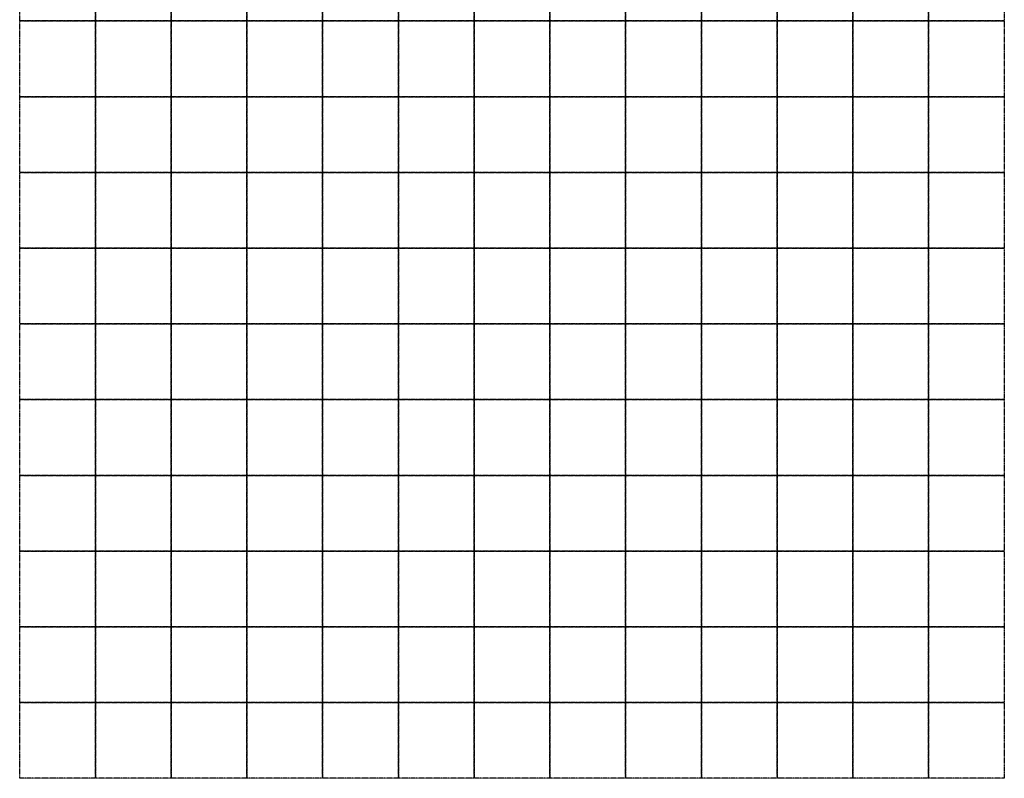
# Model space of a CAD drawing. Units: millimetres. Extents: x -7905 to -2422, y -13001 to -805.
# Drawn here: x -7757 to -3857, y -13001 to -9996 of the extents above; entities that cross this region are included whole.
import ezdxf

# ---------------------------------------------------------------- set-up
doc = ezdxf.new("R2010")
doc.units = ezdxf.units.MM
doc.linetypes.add('DASHED', pattern=[0.75, 0.5, -0.25])
doc.layers.get('Defpoints').update_dxf_attribs({"color": 253, "linetype": 'DASHED'})

# ---------------------------------------------------------------- blocks, each defined once
blk = doc.blocks.new('*U152')
blk.add_lwpolyline([(-150, -150), (150, -150), (150, 150), (-150, 150)], close=True)
blk = doc.blocks.new('*U153')
at = {"layer": 'Defpoints', "color": 0, "linetype": 'ByBlock', "lineweight": -2, "transparency": 16777216}
for p in [(0, 11100), (300, 11100), (600, 11100), (900, 11100), (1200, 11100), (1500, 11100), (1800, 11100), (2100, 11100), (2400, 11100), (2700, 11100), (3000, 11100), (3300, 11100), (3600, 11100), (0, 10800), (300, 10800), (600, 10800), (900, 10800), (1200, 10800), (1500, 10800), (1800, 10800), (2100, 10800), (2400, 10800), (2700, 10800), (3000, 10800), (3300, 10800), (3600, 10800), (0, 10500), (300, 10500), (600, 10500), (900, 10500), (1200, 10500), (1500, 10500), (1800, 10500), (2100, 10500), (2400, 10500), (2700, 10500), (3000, 10500), (3300, 10500), (3600, 10500), (0, 10200), (300, 10200), (600, 10200), (900, 10200), (1200, 10200), (1500, 10200), (1800, 10200), (2100, 10200), (2400, 10200), (2700, 10200), (3000, 10200), (3300, 10200), (3600, 10200), (0, 9900), (300, 9900), (600, 9900), (900, 9900), (1200, 9900), (1500, 9900), (1800, 9900), (2100, 9900), (2400, 9900), (2700, 9900), (3000, 9900), (3300, 9900), (3600, 9900), (0, 9600), (300, 9600), (600, 9600), (900, 9600), (1200, 9600), (1500, 9600), (1800, 9600), (2100, 9600), (2400, 9600), (2700, 9600), (3000, 9600), (3300, 9600), (3600, 9600), (0, 9300), (300, 9300), (600, 9300), (900, 9300), (1200, 9300), (1500, 9300), (1800, 9300), (2100, 9300), (2400, 9300), (2700, 9300), (3000, 9300), (3300, 9300), (3600, 9300), (0, 9000), (300, 9000), (600, 9000), (900, 9000), (1200, 9000), (1500, 9000), (1800, 9000), (2100, 9000), (2400, 9000), (2700, 9000), (3000, 9000), (3300, 9000), (3600, 9000), (0, 8700), (300, 8700), (600, 8700), (900, 8700), (1200, 8700), (1500, 8700), (1800, 8700), (2100, 8700), (2400, 8700), (2700, 8700), (3000, 8700), (3300, 8700), (3600, 8700), (0, 8400), (300, 8400), (600, 8400), (900, 8400), (1200, 8400), (1500, 8400), (1800, 8400), (2100, 8400), (2400, 8400), (2700, 8400), (3000, 8400), (3300, 8400), (3600, 8400), (0, 8100), (300, 8100), (600, 8100), (900, 8100), (1200, 8100), (1500, 8100), (1800, 8100), (2100, 8100), (2400, 8100), (2700, 8100), (3000, 8100), (3300, 8100), (3600, 8100)]:
    blk.add_blockref('*U152', p, dxfattribs=at)

msp = doc.modelspace()

# ---------------------------------------------------------------- block references
at = {"layer": 'Defpoints', "linetype": 'DASHED', "xscale": -1, "rotation": 180}
msp.add_blockref('*U153', (-7606.618, -1751.029), dxfattribs=at)

doc.saveas('drawing.dxf')
